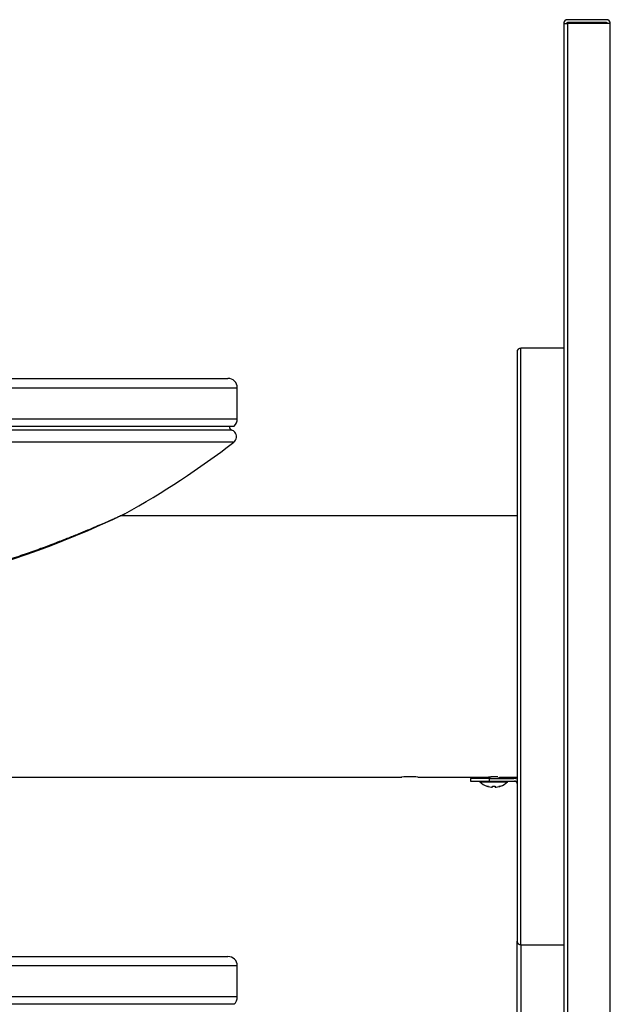
# Model space of a CAD drawing. Extents: x 1 to 33, y 0.5 to 21.5.
# Drawn here: x 22.2 to 24.2, y 9.3 to 12.6 of the extents above; entities that cross this region are included whole.
import ezdxf

# ---------------------------------------------------------------- set-up
doc = ezdxf.new("R2010")
doc.units = 0
doc.header["$MEASUREMENT"] = 0
doc.layers.get('0').update_dxf_attribs({"linetype": 'CONTINUOUS'})
for name, color, linetype in [('28343C_E', 7, 'CONTINUOUS'), ('28393C', 7, 'CONTINUOUS'), ('45767_1C_D', 7, 'CONTINUOUS'), ('55000944', 7, 'CONTINUOUS'), ('55001132', 7, 'CONTINUOUS'), ('70432C', 7, 'CONTINUOUS')]:
    doc.layers.add(name, color=color, linetype=linetype)

# ---------------------------------------------------------------- blocks, each defined once
blk = doc.blocks.new('SE1')
at = {"layer": '28343C_E', "color": 7, "linetype": 'CONTINUOUS'}
for p, q in [((23.8987, 11.532), (23.8987, 9.5577)), ((23.9115, 9.5448), (23.9115, 11.5448)), ((24.0549, 11.5448), (23.9115, 11.5448)), ((23.7424, 10.1029), (23.7424, 10.0939)), ((23.8049, 10.1029), (23.7424, 10.1029)), ((23.8049, 10.1029), (23.8049, 10.0939)), ((23.8049, 10.1029), (23.8879, 10.1029)), ((23.7424, 10.0939), (23.8049, 10.0939)), ((23.8049, 10.0939), (23.8899, 10.0939)), ((23.8899, 10.0939), (23.8987, 10.0939)), ((23.8986, 10.0863), (23.8987, 10.0863)), ((23.8987, 7.6202), (23.8987, 9.5577)), ((23.9115, 9.5448), (24.0549, 9.5448)), ((23.9115, 9.5448), (23.9115, 7.6073))]:
    blk.add_line(p, q, dxfattribs=at)
for centre, radius, start, end in [((23.9115, 11.532), 0.0129, 90, 180), ((23.8879, 10.0831), 0.0198, 56.9364, 90), ((23.8899, 10.0852), 0.00875, 7.6993, 90), ((23.8899, 10.0852), 0.00875, 0, 7.6993), ((23.9115, 9.5577), 0.0129, 180, 270)]:
    blk.add_arc(centre, radius, start, end, dxfattribs=at)
at = {"layer": '28393C', "color": 7, "linetype": 'CONTINUOUS'}
for p, q in [((24.1983, 12.6453), (24.0678, 12.6453)), ((24.0549, 12.6324), (24.0678, 12.6324)), ((24.0549, 12.6324), (24.0549, 7.1738)), ((24.1983, 12.6363), (24.0678, 12.6363)), ((24.2112, 12.6324), (24.0678, 12.6324)), ((24.0678, 12.6324), (24.0678, 7.1738)), ((24.2112, 7.1738), (24.2112, 12.6324))]:
    blk.add_line(p, q, dxfattribs=at)
for centre, radius, start, end in [((24.0678, 12.6324), 0.0129, 90, 180), ((24.1983, 12.6324), 0.0129, 0, 90), ((24.0678, 12.6324), 0.00391, 90, 180), ((24.1983, 12.6324), 0.00391, 0, 90)]:
    blk.add_arc(centre, radius, start, end, dxfattribs=at)
at = {"layer": '45767_1C_D', "color": 7, "linetype": 'CONTINUOUS'}
for p, q in [((23.8987, 10.9823), (22.5685, 10.9823)), ((19.7893, 10.1073), (23.5124, 10.1073)), ((23.5665, 10.1073), (23.8035, 10.1073)), ((23.8412, 10.1073), (23.8987, 10.1073))]:
    blk.add_line(p, q, dxfattribs=at)
for centre, start, end in [((23.5393, 9.6707), 86.4292, 93.5708), ((23.8205, 9.6702), 88.1282, 92.2594)]:
    blk.add_arc(centre, 0.4375, start, end, dxfattribs=at)
at = {"layer": '55000944', "color": 7, "linetype": 'CONTINUOUS'}
for p, q in [((22.9429, 11.2701), (19.4793, 11.2701)), ((22.9496, 11.2294), (19.4728, 11.2294))]:
    blk.add_line(p, q, dxfattribs=at)
for centre, radius, start, end in [((22.9468, 11.2814), 0.0119, 171.2446, 251.0424), ((22.935, 11.2476), 0.0239, 41.196, 70.6831), ((22.9352, 11.248), 0.0234, 307.6837, 40.8313), ((21.2112, 13.48), 2.8437, 298.8723, 307.6837), ((21.2112, 13.8382), 3.1622, 244.2474, 295.7526)]:
    blk.add_arc(centre, radius, start, end, dxfattribs=at)
blk.add_open_spline([(19.843, 10.9873), (19.843, 10.9873), (19.8432, 10.9872), (19.8447, 10.9865), (19.8491, 10.9845), (19.8572, 10.9808), (19.8687, 10.9757), (19.8838, 10.9689), (19.9025, 10.9607), (19.9247, 10.951), (19.9508, 10.9399), (19.9813, 10.9272), (20.0162, 10.9131), (20.0557, 10.8976), (20.0991, 10.8812), (20.1468, 10.8639), (20.1994, 10.8455), (20.2581, 10.8261), (20.3244, 10.8057), (20.3975, 10.785), (20.4762, 10.7647), (20.5584, 10.7457), (20.6443, 10.7283), (20.7338, 10.7126), (20.8268, 10.6991), (20.9231, 10.6882), (21.022, 10.6802), (21.1227, 10.6755), (21.2242, 10.6743), (21.3257, 10.6765), (21.4267, 10.6821), (21.5266, 10.691), (21.6251, 10.7029), (21.722, 10.7178), (21.8172, 10.7355), (21.9061, 10.7549), (21.9876, 10.7751), (22.0608, 10.795), (22.129, 10.8151), (22.1922, 10.8352), (22.25, 10.8547), (22.3021, 10.8733), (22.3489, 10.8907), (22.3909, 10.907), (22.428, 10.9219), (22.4603, 10.9352), (22.4881, 10.947), (22.5119, 10.9572), (22.5317, 10.9659), (22.5482, 10.9732), (22.5613, 10.9791), (22.5712, 10.9835), (22.5784, 10.9868), (22.5794, 10.9873), (22.5818, 10.9884), (22.5831, 10.989), (22.5838, 10.9895), (22.5843, 10.9897)], degree=3, knots=[0.0106716, 0.0106716, 0.0106716, 0.0106716, 0.0123933, 0.0172272, 0.0247019, 0.0326741, 0.0418148, 0.0513989, 0.0615852, 0.0724964, 0.0842265, 0.096833, 0.1111759, 0.1263329, 0.142279, 0.1592501, 0.1775222, 0.1974515, 0.2195325, 0.2444547, 0.2702017, 0.2967868, 0.3242807, 0.3527276, 0.3821312, 0.4124323, 0.4434834, 0.4750235, 0.5067574, 0.5384783, 0.57003, 0.6013475, 0.6323756, 0.6630712, 0.6934042, 0.7234012, 0.7489016, 0.772942, 0.7956511, 0.817189, 0.8373222, 0.8556325, 0.8725736, 0.8884402, 0.903055, 0.9162319, 0.9283427, 0.9396238, 0.9502874, 0.9595075, 0.9692697, 0.9789444, 0.9884843, 0.997958, 0.9990484, 0.9995374, 1, 1, 1, 1], dxfattribs=at)
at = {"layer": '55001132', "color": 7, "linetype": 'CONTINUOUS'}
for p, q in [((20.9762, 11.4433), (22.9299, 11.4433)), ((19.4612, 11.4121), (22.9612, 11.4121)), ((22.9612, 11.3082), (22.9612, 11.4121)), ((19.4612, 11.3082), (22.9612, 11.3082)), ((19.4715, 11.2832), (22.9508, 11.2832)), ((20.9762, 9.5058), (22.9299, 9.5058)), ((22.9612, 9.4746), (19.4612, 9.4746)), ((22.9612, 9.3707), (22.9612, 9.4746)), ((22.9612, 9.3707), (19.4612, 9.3707)), ((22.9508, 9.3457), (19.4715, 9.3457))]:
    blk.add_line(p, q, dxfattribs=at)
for centre, radius, start, end in [((22.9299, 11.4121), 0.0313, 0, 90), ((22.9258, 11.3082), 0.0354, 315, 360), ((22.9299, 9.4746), 0.0313, 0, 90), ((22.9258, 9.3707), 0.0354, 315, 360)]:
    blk.add_arc(centre, radius, start, end, dxfattribs=at)
at = {"layer": '70432C', "color": 7, "linetype": 'CONTINUOUS'}
for p, q in [((23.8, 10.1029), (23.8, 10.1029)), ((23.7738, 10.0939), (23.7738, 10.0926)), ((23.8673, 10.0926), (23.7738, 10.0926)), ((23.7746, 10.0907), (23.8665, 10.0907)), ((23.7978, 10.0767), (23.7978, 10.0767)), ((23.8194, 10.0765), (23.8217, 10.0765)), ((23.8673, 10.0926), (23.8673, 10.0939))]:
    blk.add_line(p, q, dxfattribs=at)
for centre, radius, start, end in [((22.5053, 12.3343), 2.5797, 300.128, 300.285), ((22.5028, 7.8745), 2.5845, 59.7198, 59.7746), ((25.118, 7.9042), 2.5452, 120.1164, 120.2509), ((25.1004, 12.2785), 2.5103, 239.8694, 239.8859), ((23.7763, 10.0926), 0.0025, 180, 227.2241), ((23.8205, 10.1404), 0.0677, 227.2241, 250.2083), ((23.7778, 9.9871), 0.0918, 74.048, 77.416), ((23.8205, 10.1404), 0.0674, 254.9442, 263.4718), ((23.8205, 10.1535), 0.0768, 269.129, 270.871), ((23.8205, 10.1404), 0.0674, 276.5282, 285.0558), ((23.8633, 9.987), 0.0919, 102.5858, 105.9503), ((23.8205, 10.1404), 0.0677, 289.8267, 312.7759), ((23.8648, 10.0926), 0.0025, 312.7759, 360)]:
    blk.add_arc(centre, radius, start, end, dxfattribs=at)
for centre, start_param, end_param in [((23.8144, 10.076), 1.476653, 3.141593), ((23.8267, 10.076), 0, 1.66494)]:
    blk.add_ellipse(centre, major_axis=(-0.0025, 0), ratio=0.993516, start_param=start_param, end_param=end_param, dxfattribs=at)
for points, knots in [([(23.8063, 10.1066), (23.8064, 10.1067), (23.8064, 10.1067), (23.8073, 10.107), (23.8093, 10.1073), (23.8119, 10.1076)], [0.09690891, 0.09690891, 0.09690891, 0.09690891, 0.09865197, 0.09865197, 0.1122868, 0.1122868, 0.1122868, 0.1122868]), ([(23.7983, 10.0766), (23.7983, 10.0766), (23.7983, 10.0766), (23.7984, 10.0766), (23.7988, 10.0765), (23.7996, 10.0762), (23.8011, 10.0759), (23.8024, 10.0755), (23.8031, 10.0753), (23.8033, 10.0753)], [0.2282313, 0.2282313, 0.2282313, 0.2282313, 0.2387712, 0.2949427, 0.3971781, 0.5566974, 0.747172, 0.9532514, 1, 1, 1, 1]), ([(23.8129, 10.0735), (23.813, 10.0735), (23.8132, 10.0735), (23.8133, 10.0734), (23.8134, 10.0734), (23.8136, 10.0734), (23.8137, 10.0734), (23.8138, 10.0734), (23.8139, 10.0734), (23.814, 10.0734), (23.8141, 10.0734), (23.8141, 10.0734), (23.8141, 10.0735), (23.8142, 10.0735), (23.8142, 10.0735), (23.8142, 10.0735)], [0, 0, 0, 0, 0.213789, 0.213789, 0.213789, 0.42769, 0.42769, 0.42769, 0.640107, 0.640107, 0.640107, 0.851821, 0.851821, 0.851821, 1, 1, 1, 1]), ([(23.8161, 10.0761), (23.8161, 10.0761), (23.8161, 10.0762), (23.8163, 10.0762), (23.8168, 10.0764), (23.8177, 10.0765), (23.8186, 10.0766), (23.8192, 10.0765), (23.8194, 10.0765)], [0.3905849, 0.3905849, 0.3905849, 0.3905849, 0.430163, 0.5196304, 0.6268761, 0.7690616, 0.9297306, 1, 1, 1, 1]), ([(23.8217, 10.0765), (23.8222, 10.0765), (23.823, 10.0765), (23.824, 10.0764), (23.8247, 10.0762), (23.8249, 10.0762), (23.825, 10.0761), (23.825, 10.0761)], [0, 0, 0, 0, 0.1583394, 0.330461, 0.4623665, 0.566037, 0.605442, 0.605442, 0.605442, 0.605442]), ([(23.8269, 10.0735), (23.8269, 10.0735), (23.8269, 10.0735), (23.827, 10.0734), (23.827, 10.0734), (23.8271, 10.0734), (23.8272, 10.0734), (23.8273, 10.0734), (23.8274, 10.0734), (23.8275, 10.0734), (23.8276, 10.0734), (23.8278, 10.0734), (23.8279, 10.0735), (23.828, 10.0735), (23.8281, 10.0735), (23.8282, 10.0735)], [0, 0, 0, 0, 0.213789, 0.213789, 0.213789, 0.42769, 0.42769, 0.42769, 0.640107, 0.640107, 0.640107, 0.851821, 0.851821, 0.851821, 1, 1, 1, 1]), ([(23.838, 10.0753), (23.8381, 10.0754), (23.8388, 10.0755), (23.8402, 10.0759), (23.8417, 10.0763), (23.8425, 10.0765), (23.8428, 10.0766), (23.8428, 10.0766), (23.8428, 10.0766)], [0, 0, 0, 0, 0.0239353, 0.2346114, 0.4440946, 0.6118268, 0.7014317, 0.7331441, 0.7331441, 0.7331441, 0.7331441])]:
    blk.add_open_spline(points, degree=3, knots=knots, dxfattribs=at)
for points, weights in [([(23.8194, 10.0767), (23.8194, 10.0765), (23.8194, 10.0765)], [1, 0.940981201809, 0.912004882682]), ([(23.8217, 10.0767), (23.8217, 10.0765), (23.8217, 10.0765)], [1, 0.93950298436, 0.910572215407])]:
    blk.add_rational_spline(points, weights, degree=2, dxfattribs=at)

msp = doc.modelspace()

# ---------------------------------------------------------------- block references
at = {"color": 0}
msp.add_blockref('SE1', (0, 0), dxfattribs=at).dxf.unprotected_set("ltscale", 0)

doc.saveas('drawing.dxf')
